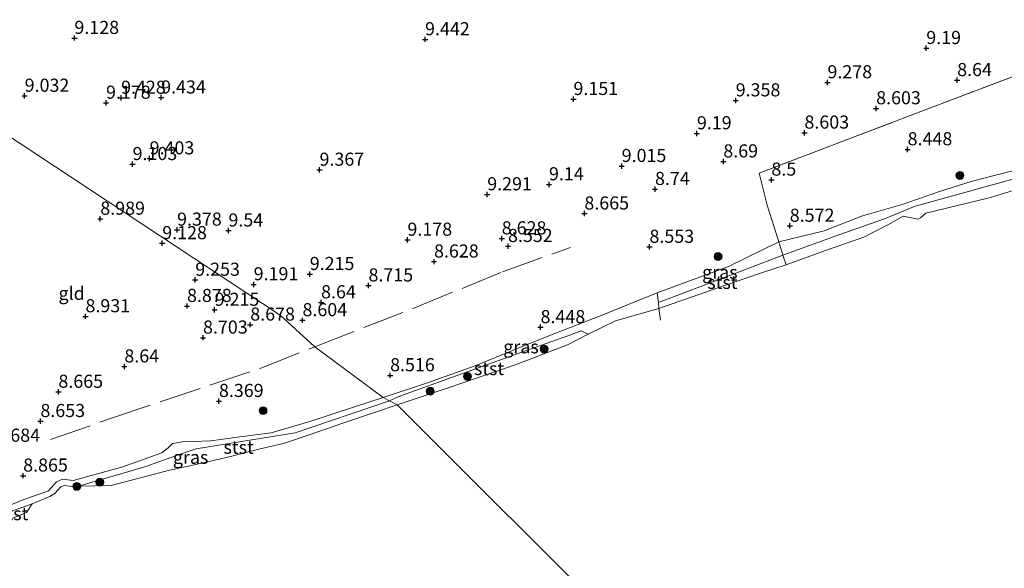
# Model space of a CAD drawing. Units: metres. Extents: x 179999 to 190009, y 412498 to 418753.
# Drawn here: x 183089 to 183277, y 418539 to 418643 of the extents above; entities that cross this region are included whole.
import ezdxf
from ezdxf.enums import TextEntityAlignment as Align

# ---------------------------------------------------------------- set-up
doc = ezdxf.new("R2010")
doc.units = ezdxf.units.M
doc.linetypes.add('IE-TERREINAFSCHEIDING', pattern=[10, 8, -2])
doc.layers.get('0').update_dxf_attribs({"lineweight": 25})
for name, color, linetype, lineweight in [('B-ME-GR-BOOM-S-B1', 93, 'Continuous', 18), ('B-ME-GW-HOOGTEPUNT-S-B1', 10, 'Continuous', 25), ('B-ME-GW-KRUINLIJN-L-B1', 93, 'Continuous', 18), ('B-ME-IE-GRASLAND-GV-B6', 93, 'Continuous', 18), ('B-ME-IE-GRONDWERKLIJN-GROND_INGERICHT-GV-B6', 253, 'Continuous', 18), ('B-ME-IE-HULPGEOMETRIE-L-B1', 53, 'Continuous', 18), ('B-ME-IE-TERREINAFSCHEIDING-RASTERHEKWERK-L-B1', 8, 'IE-TERREINAFSCHEIDING', 18), ('B-ME-OB-BEKLEDING-GV-B6', 253, 'Continuous', 18), ('B-ME-OB-WATERLIJN-L-B1', 133, 'OB-WATERLIJN', 18), ('B-ME-OG-WATER-GV-B6', 153, 'Continuous', 18)]:
    doc.layers.add(name, color=color, linetype=linetype, lineweight=lineweight)
doc.styles.add('NLCS-ISO', font='NLCS-ISO.TTF')
doc.linetypes.add('OB-WATERLIJN', pattern='A,10,[32,NLCS.SHX,S=2,R=0,X=0,Y=0],-12', length=22)

# ---------------------------------------------------------------- blocks, each defined once
blk = doc.blocks.new('boom')
blk.add_hatch(color=256).paths.add_polyline_path([(-0.75, 0, 1), (0.75, 0, 1)])
blk.add_circle((0, 0), 0.75)
blk = doc.blocks.new('hoogtepunt')
for p, q in [((-0.5, 0), (0.5, 0)), ((0, 0.5), (0, -0.5))]:
    blk.add_line(p, q)

msp = doc.modelspace()

# ---------------------------------------------------------------- linework, layer by layer
at = {"layer": 'B-ME-GW-KRUINLIJN-L-B1'}
for points in [[(183287.11, 418616.63, 8.4), (183275.24, 418613.64, 8.54), (183270.54, 418612.47, 8.43), (183264.7, 418610.58, 8.32), (183257.42, 418608.08, 8.34), (183249.86, 418605.89, 8.33), (183242.51, 418603.07, 8.44), (183233.89, 418600.93, 8.51), (183224.29, 418596.24, 8.59), (183218.24, 418594.04, 8.52), (183210.66, 418591.25, 8.43), (183199.66, 418586.75, 8.48), (183191.19, 418583.45, 8.44), (183185.86, 418581.36, 8.4), (183175.76, 418577.25, 8.37), (183166.68, 418573.97, 8.55), (183158.41, 418571.25, 8.36)], [(183074.85, 418546.52, 8.13), (183076.35, 418546.46, 8.5), (183083.75, 418549.23, 8.61), (183089.36, 418551.59, 8.58), (183094.58, 418553.45, 8.56), (183096.11, 418555.14, 8.58), (183097.29, 418555.7, 8.67), (183099.31, 418555.4, 8.58), (183108.76, 418558.04, 8.45), (183116.23, 418560.68, 8.52), (183117.44, 418561.64, 8.42), (183118.22, 418562.46, 8.41), (183120.06, 418562.81, 8.34), (183122.2, 418562.85, 8.41), (183125.58, 418562.98, 8.42), (183131.05, 418563.76, 8.36), (183137.05, 418564.53, 8.22), (183144.42, 418566.66, 8.32), (183152.75, 418569.38, 8.23), (183158.41, 418571.25, 8.36)]]:
    msp.add_polyline3d(points, dxfattribs=at)
at = {"layer": 'B-ME-IE-GRASLAND-GV-B6'}
for points in [[(183281.96, 418613.88, 7.94), (183267.53, 418609.88, 8.02), (183259.87, 418607.78, 8), (183254.06, 418605.32, 7.96), (183245.49, 418602.34, 7.96), (183234.63, 418598.4, 7.96), (183233.89, 418600.93, 8.51), (183242.51, 418603.07, 8.44), (183249.86, 418605.89, 8.33), (183257.42, 418608.08, 8.34), (183264.7, 418610.58, 8.32), (183270.54, 418612.47, 8.43), (183275.24, 418613.64, 8.54), (183287.11, 418616.63, 8.4)], [(183234.63, 418598.4, 7.96), (183224.37, 418594.46, 7.99), (183210.94, 418589.39, 7.99), (183210.66, 418591.25, 8.43), (183218.24, 418594.04, 8.52), (183224.29, 418596.24, 8.59), (183233.89, 418600.93, 8.51), (183234.63, 418598.4, 7.96)], [(183210.94, 418589.39, 7.99), (183211.02, 418588.22, 7.65), (183202.75, 418585.9, 7.65), (183197.49, 418583.36, 7.65), (183196.21, 418583.94, 8.03), (183193.8, 418583.11, 8.05), (183185.54, 418580.14, 8.14), (183173.77, 418575.88, 8.14), (183161.43, 418571.45, 8.15), (183159.64, 418570.61, 7.91), (183158.41, 418571.25, 8.36), (183166.68, 418573.97, 8.55), (183175.76, 418577.25, 8.37), (183185.86, 418581.36, 8.4), (183191.19, 418583.45, 8.44), (183199.66, 418586.75, 8.48), (183210.66, 418591.25, 8.43), (183210.94, 418589.39, 7.99)], [(183083.75, 418549.23, 8.61), (183089.36, 418551.59, 8.58), (183094.58, 418553.45, 8.56), (183096.11, 418555.14, 8.58), (183097.29, 418555.7, 8.67), (183099.31, 418555.4, 8.58), (183108.76, 418558.04, 8.45), (183116.23, 418560.68, 8.52), (183117.44, 418561.64, 8.42), (183118.22, 418562.46, 8.41), (183120.06, 418562.81, 8.34), (183122.2, 418562.85, 8.41), (183125.58, 418562.98, 8.42), (183131.05, 418563.76, 8.36), (183137.05, 418564.53, 8.22), (183144.42, 418566.66, 8.32), (183152.75, 418569.38, 8.23), (183158.41, 418571.25, 8.36), (183159.64, 418570.61, 7.91)], [(183159.64, 418570.61, 7.91), (183141.63, 418564.51, 7.85), (183122.76, 418561.44, 8.04), (183119.51, 418560.38, 8.02), (183112.99, 418558.06, 7.76), (183100.3, 418554.36, 7.65), (183099.06, 418554.29, 7.65), (183097.65, 418554.49, 7.65), (183096.91, 418554.19, 7.65), (183095.82, 418552.95, 7.65), (183094.86, 418552.35, 7.65), (183091.46, 418550.96, 7.65), (183085.16, 418548.77, 7.75)]]:
    msp.add_polyline3d(points, dxfattribs=at)
at = {"layer": 'B-ME-IE-GRONDWERKLIJN-GROND_INGERICHT-GV-B6'}
for points in [[(183056.2, 418641.48, 9.13), (183138.8, 418586.98, 8.56), (183145.4, 418580.95, 8.53)], [(183279.76, 418632.96, 8.55), (183263.35, 418626.71, 8.44), (183247.91, 418620.83, 8.53), (183230.11, 418614.07, 8.52), (183231.68, 418607.91, 8.58), (183233.89, 418600.93, 8.51), (183224.29, 418596.24, 8.59), (183218.24, 418594.04, 8.52), (183210.66, 418591.25, 8.43), (183199.66, 418586.75, 8.48), (183191.19, 418583.45, 8.44), (183185.86, 418581.36, 8.4), (183175.76, 418577.25, 8.37), (183166.68, 418573.97, 8.55), (183158.41, 418571.25, 8.36), (183145.4, 418580.95, 8.53), (183138.8, 418586.98, 8.56), (183056.2, 418641.48, 9.13)], [(183287.11, 418616.63, 8.4), (183275.24, 418613.64, 8.54), (183270.54, 418612.47, 8.43), (183264.7, 418610.58, 8.32), (183257.42, 418608.08, 8.34), (183249.86, 418605.89, 8.33), (183242.51, 418603.07, 8.44), (183233.89, 418600.93, 8.51), (183231.68, 418607.91, 8.58), (183230.11, 418614.07, 8.52), (183247.91, 418620.83, 8.53), (183263.35, 418626.71, 8.44), (183279.76, 418632.96, 8.55)], [(183145.4, 418580.95, 8.53), (183158.41, 418571.25, 8.36), (183152.75, 418569.38, 8.23), (183144.42, 418566.66, 8.32), (183137.05, 418564.53, 8.22), (183131.05, 418563.76, 8.36), (183125.58, 418562.98, 8.42), (183122.2, 418562.85, 8.41), (183120.06, 418562.81, 8.34), (183118.22, 418562.46, 8.41), (183117.44, 418561.64, 8.42), (183116.23, 418560.68, 8.52), (183108.76, 418558.04, 8.45), (183099.31, 418555.4, 8.58), (183097.29, 418555.7, 8.67), (183096.11, 418555.14, 8.58), (183094.58, 418553.45, 8.56), (183089.36, 418551.59, 8.58), (183083.75, 418549.23, 8.61)]]:
    msp.add_polyline3d(points, dxfattribs=at)
at = {"layer": 'B-ME-IE-HULPGEOMETRIE-L-B1'}
msp.add_polyline3d([(182960.22, 418694.64, 10.94), (182994.2, 418699.88, 11.28), (182996.94, 418681.75, 11.74), (182999.22, 418680, 12.66), (183002.38, 418678.26, 12.85), (183005.14, 418676.82, 12.71), (183007.84, 418675.54, 12.59), (183011.04, 418673, 12.61), (183016.54, 418668.62, 11.42), (183020.92, 418665.7, 11), (183022.3, 418664.7, 10.95), (183026.62, 418661.96, 9.93), (183031.8, 418658.54, 9.59), (183046.2, 418648.23, 9.48), (183048.35, 418646.58, 9.46), (183051.94, 418643.96, 9.45), (183056.2, 418641.48, 9.13), (183138.8, 418586.98, 8.56), (183145.4, 418580.95, 8.53), (183158.41, 418571.25, 8.36), (183159.64, 418570.61, 7.91), (183161.07, 418569.86, 7.65), (183203.9, 418527.16, 7.6)], dxfattribs=at)
at = {"layer": 'B-ME-IE-TERREINAFSCHEIDING-RASTERHEKWERK-L-B1'}
for points in [[(183235.27, 418596.59, 7.65), (183234.63, 418598.4, 7.96), (183233.89, 418600.93, 8.51), (183231.68, 418607.91, 8.58), (183230.11, 418614.07, 8.52), (183247.91, 418620.83, 8.53), (183263.35, 418626.71, 8.44), (183279.76, 418632.96, 8.55), (183297.36, 418639.3, 8.72), (183309.19, 418641.87, 8.59), (183332.11, 418646.73, 8.61), (183351.2, 418650.82, 8.56), (183371.49, 418655.04, 8.6), (183384.5, 418657.68, 8.71), (183399.94, 418661.08, 8.68), (183418.29, 418664.97, 8.59), (183438.7, 418671.01, 8.62)], [(183145.4, 418580.95, 8.53), (183164.24, 418588.28, 8.74), (183181.2, 418595.24, 8.71), (183194.14, 418599.88, 8.74)], [(183211.3, 418586.03, 7.65), (183211.02, 418588.22, 7.65), (183210.94, 418589.39, 7.99), (183210.66, 418591.25, 8.43)], [(183094.96, 418563.23, 8.73), (183106.42, 418567.22, 8.7), (183134.97, 418576.79, 8.62), (183145.4, 418580.95, 8.53)]]:
    msp.add_polyline3d(points, dxfattribs=at)
at = {"layer": 'B-ME-OB-BEKLEDING-GV-B6'}
for points in [[(183235.27, 418596.59, 7.65), (183234.63, 418598.4, 7.96), (183245.49, 418602.34, 7.96), (183254.06, 418605.32, 7.96), (183259.87, 418607.78, 8), (183267.53, 418609.88, 8.02), (183281.96, 418613.88, 7.94)], [(183281.7, 418611.7, 7.65), (183273.97, 418609.36, 7.65), (183261.93, 418606.44, 7.65), (183260.93, 418605.53, 7.65), (183260.47, 418605.29, 7.65), (183257.61, 418605.83, 7.65), (183254.67, 418604.19, 7.65), (183250.12, 418601.82, 7.65), (183242.6, 418599.24, 7.65), (183235.27, 418596.59, 7.65)], [(183235.27, 418596.59, 7.65), (183230.39, 418594.98, 7.65), (183223.71, 418592.71, 7.65), (183211.02, 418588.22, 7.65), (183210.94, 418589.39, 7.99), (183224.37, 418594.46, 7.99), (183234.63, 418598.4, 7.96), (183235.27, 418596.59, 7.65)], [(183197.49, 418583.36, 7.65), (183193.55, 418581.31, 7.65), (183183.76, 418577.55, 7.65), (183170.99, 418573.16, 7.65), (183161.07, 418569.86, 7.65), (183159.64, 418570.61, 7.91), (183161.43, 418571.45, 8.15), (183173.77, 418575.88, 8.14), (183185.54, 418580.14, 8.14), (183193.8, 418583.11, 8.05), (183196.21, 418583.94, 8.03), (183197.49, 418583.36, 7.65)], [(183161.07, 418569.86, 7.65), (183156.93, 418568.45, 7.65), (183150.75, 418566.38, 7.65), (183144.48, 418564.21, 7.65), (183139.39, 418562.49, 7.65), (183134.99, 418561.46, 7.65), (183129.53, 418560.04, 7.65), (183124.16, 418558.8, 7.65), (183117.67, 418557.41, 7.65), (183106.51, 418554.45, 7.65), (183100.3, 418554.36, 7.65), (183112.99, 418558.06, 7.76), (183119.51, 418560.38, 8.02), (183122.76, 418561.44, 8.04), (183141.63, 418564.51, 7.85), (183159.64, 418570.61, 7.91), (183161.07, 418569.86, 7.65)], [(183084.64, 418547.33, 7.65), (183084.28, 418548.48, 7.75), (183085.16, 418548.77, 7.75), (183091.46, 418550.96, 7.65), (183090.38, 418549.33, 7.65), (183087.16, 418548.01, 7.65), (183084.64, 418547.33, 7.65)]]:
    msp.add_polyline3d(points, dxfattribs=at)
at = {"layer": 'B-ME-OB-WATERLIJN-L-B1'}
for points in [[(183281.7, 418611.7, 7.65), (183273.97, 418609.36, 7.65), (183261.93, 418606.44, 7.65), (183260.93, 418605.53, 7.65), (183260.47, 418605.29, 7.65), (183257.61, 418605.83, 7.65), (183254.67, 418604.19, 7.65), (183250.12, 418601.82, 7.65), (183242.6, 418599.24, 7.65), (183235.27, 418596.59, 7.65), (183230.39, 418594.98, 7.65), (183223.71, 418592.71, 7.65), (183211.02, 418588.22, 7.65), (183202.75, 418585.9, 7.65), (183197.49, 418583.36, 7.65), (183193.55, 418581.31, 7.65), (183183.76, 418577.55, 7.65), (183170.99, 418573.16, 7.65), (183161.07, 418569.86, 7.65)], [(183161.07, 418569.86, 7.65), (183156.93, 418568.45, 7.65), (183150.75, 418566.38, 7.65), (183144.48, 418564.21, 7.65), (183139.39, 418562.49, 7.65), (183134.99, 418561.46, 7.65), (183129.53, 418560.04, 7.65), (183124.16, 418558.8, 7.65), (183117.67, 418557.41, 7.65), (183106.51, 418554.45, 7.65), (183100.3, 418554.36, 7.65), (183099.06, 418554.29, 7.65), (183097.65, 418554.49, 7.65), (183096.91, 418554.19, 7.65), (183095.82, 418552.95, 7.65), (183094.86, 418552.35, 7.65), (183091.46, 418550.96, 7.65), (183090.38, 418549.33, 7.65), (183087.16, 418548.01, 7.65)]]:
    msp.add_polyline3d(points, dxfattribs=at)
at = {"layer": 'B-ME-OG-WATER-GV-B6'}
for points in [[(183305.23, 418458.33, 7.97), (183203.9, 418527.16, 7.6), (183161.07, 418569.86, 7.65), (183170.99, 418573.16, 7.65), (183183.76, 418577.55, 7.65), (183193.55, 418581.31, 7.65), (183197.49, 418583.36, 7.65), (183202.75, 418585.9, 7.65), (183211.02, 418588.22, 7.65), (183223.71, 418592.71, 7.65), (183230.39, 418594.98, 7.65), (183235.27, 418596.59, 7.65), (183242.6, 418599.24, 7.65), (183250.12, 418601.82, 7.65), (183254.67, 418604.19, 7.65), (183257.61, 418605.83, 7.65), (183260.47, 418605.29, 7.65), (183260.93, 418605.53, 7.65), (183261.93, 418606.44, 7.65), (183273.97, 418609.36, 7.65), (183281.7, 418611.7, 7.65)], [(183087.16, 418548.01, 7.65), (183090.38, 418549.33, 7.65), (183091.46, 418550.96, 7.65), (183094.86, 418552.35, 7.65), (183095.82, 418552.95, 7.65), (183096.91, 418554.19, 7.65), (183097.65, 418554.49, 7.65), (183099.06, 418554.29, 7.65), (183100.3, 418554.36, 7.65), (183106.51, 418554.45, 7.65), (183117.67, 418557.41, 7.65), (183124.16, 418558.8, 7.65), (183129.53, 418560.04, 7.65), (183134.99, 418561.46, 7.65), (183139.39, 418562.49, 7.65), (183144.48, 418564.21, 7.65), (183150.75, 418566.38, 7.65), (183156.93, 418568.45, 7.65), (183161.07, 418569.86, 7.65), (183203.9, 418527.16, 7.6)]]:
    msp.add_polyline3d(points, dxfattribs=at)

# ---------------------------------------------------------------- block references
at = {"layer": 'B-ME-GR-BOOM-S-B1', "rotation": 90}
for p in [(183268.42, 418613.61, 8.56), (183222.3, 418598.15, 8.58), (183189.13, 418580.49, 8.09), (183174.52, 418575.28, 7.98), (183167.4, 418572.44, 7.89), (183135.51, 418568.74, 8.53), (183099.98, 418554.3, 7.58), (183104.37, 418555.11, 7.83)]:
    msp.add_blockref('boom', p, dxfattribs=at)
at = {"layer": 'B-ME-GW-HOOGTEPUNT-S-B1', "rotation": 90}
for p in [(183099.53, 418639.82, 9.13), (183099.53, 418639.82, 9.13), (183166.41, 418639.57, 9.44), (183166.41, 418639.57, 9.44), (183262.01, 418637.89, 9.19), (183262.01, 418637.89, 9.19), (183243.16, 418631.36, 9.28), (183243.16, 418631.36, 9.28), (183267.9, 418631.78, 8.64), (183267.9, 418631.78, 8.64), (183090.04, 418628.79, 9.03), (183090.04, 418628.79, 9.03), (183105.56, 418627.46, 9.18), (183105.56, 418627.46, 9.18), (183108.44, 418628.4, 9.43), (183108.44, 418628.4, 9.43), (183116.08, 418628.46, 9.43), (183116.08, 418628.46, 9.43), (183194.72, 418628.17, 9.15), (183194.72, 418628.17, 9.15), (183225.66, 418627.91, 9.36), (183225.66, 418627.91, 9.36), (183252.45, 418626.4, 8.6), (183252.45, 418626.4, 8.6), (183218.26, 418621.63, 9.19), (183218.26, 418621.63, 9.19), (183238.77, 418621.76, 8.6), (183238.77, 418621.76, 8.6), (183258.45, 418618.58, 8.45), (183258.45, 418618.58, 8.45), (183110.63, 418615.76, 9.1), (183110.63, 418615.76, 9.1), (183113.88, 418616.85, 9.4), (183113.88, 418616.85, 9.4), (183223.3, 418616.26, 8.69), (183223.3, 418616.26, 8.69), (183146.28, 418614.68, 9.37), (183146.28, 418614.68, 9.37), (183203.91, 418615.39, 9.01), (183203.91, 418615.39, 9.01), (183190.05, 418611.9, 9.14), (183190.05, 418611.9, 9.14), (183232.47, 418612.79, 8.5), (183232.47, 418612.79, 8.5), (183178.27, 418609.99, 9.29), (183178.27, 418609.99, 9.29), (183210.27, 418611.01, 8.74), (183210.27, 418611.01, 8.74), (183196.8, 418606.33, 8.67), (183196.8, 418606.33, 8.67), (183104.47, 418605.33, 8.99), (183104.47, 418605.33, 8.99), (183119.12, 418603.25, 9.38), (183119.12, 418603.25, 9.38), (183128.91, 418603.09, 9.54), (183128.91, 418603.09, 9.54), (183235.97, 418603.99, 8.57), (183235.97, 418603.99, 8.57), (183116.28, 418600.67, 9.13), (183116.28, 418600.67, 9.13), (183163.05, 418601.33, 9.18), (183163.05, 418601.33, 9.18), (183181.04, 418601.59, 8.63), (183181.04, 418601.59, 8.63), (183182.23, 418600.13, 8.55), (183182.23, 418600.13, 8.55), (183209.21, 418599.98, 8.55), (183209.21, 418599.98, 8.55), (183168.12, 418597.17, 8.63), (183168.12, 418597.17, 8.63), (183122.58, 418593.69, 9.25), (183122.58, 418593.69, 9.25), (183144.42, 418594.79, 9.22), (183144.42, 418594.79, 9.22), (183133.72, 418592.83, 9.19), (183133.72, 418592.83, 9.19), (183155.62, 418592.61, 8.72), (183155.62, 418592.61, 8.72), (183146.58, 418589.39, 8.64), (183146.58, 418589.39, 8.64), (183121.01, 418588.7, 8.88), (183121.01, 418588.7, 8.88), (183126.28, 418587.96, 9.22), (183126.28, 418587.96, 9.22), (183101.64, 418586.73, 8.93), (183101.64, 418586.73, 8.93), (183143.03, 418585.98, 8.6), (183143.03, 418585.98, 8.6), (183133.07, 418585.14, 8.68), (183133.07, 418585.14, 8.68), (183188.44, 418584.65, 8.45), (183188.44, 418584.65, 8.45), (183124.06, 418582.66, 8.7), (183124.06, 418582.66, 8.7), (183109.06, 418577.16, 8.64), (183109.06, 418577.16, 8.64), (183159.75, 418575.48, 8.52), (183159.75, 418575.48, 8.52), (183096.48, 418572.32, 8.67), (183096.48, 418572.32, 8.67), (183127.1, 418570.57, 8.37), (183127.1, 418570.57, 8.37), (183093.05, 418566.74, 8.65), (183093.05, 418566.74, 8.65), (183089.76, 418556.34, 8.86), (183089.76, 418556.34, 8.86)]:
    msp.add_blockref('hoogtepunt', p, dxfattribs=at)

# ---------------------------------------------------------------- texts
at = {"layer": 'B-ME-GW-HOOGTEPUNT-S-B1', "ltscale": 0.2, "style": 'NLCS-ISO'}
for s, p in [('9.128', (183099.53, 418639.82, 9.13)), ('9.128', (183099.53, 418639.82, 9.13)), ('9.442', (183166.41, 418639.57, 9.44)), ('9.442', (183166.41, 418639.57, 9.44)), ('9.19', (183262.01, 418637.89, 9.19)), ('9.19', (183262.01, 418637.89, 9.19)), ('8.64', (183267.9, 418631.78, 8.64)), ('8.64', (183267.9, 418631.78, 8.64)), ('9.278', (183243.16, 418631.36, 9.28)), ('9.278', (183243.16, 418631.36, 9.28)), ('9.032', (183090.04, 418628.79, 9.03)), ('9.032', (183090.04, 418628.79, 9.03)), ('9.428', (183108.44, 418628.4, 9.43)), ('9.428', (183108.44, 418628.4, 9.43)), ('9.434', (183116.08, 418628.46, 9.43)), ('9.434', (183116.08, 418628.46, 9.43)), ('9.151', (183194.72, 418628.17, 9.15)), ('9.151', (183194.72, 418628.17, 9.15)), ('9.358', (183225.66, 418627.91, 9.36)), ('9.358', (183225.66, 418627.91, 9.36)), ('9.178', (183105.56, 418627.46, 9.18)), ('9.178', (183105.56, 418627.46, 9.18)), ('8.603', (183252.45, 418626.4, 8.6)), ('8.603', (183252.45, 418626.4, 8.6)), ('9.19', (183218.26, 418621.63, 9.19)), ('9.19', (183218.26, 418621.63, 9.19)), ('8.603', (183238.77, 418621.76, 8.6)), ('8.603', (183238.77, 418621.76, 8.6)), ('8.448', (183258.45, 418618.58, 8.45)), ('8.448', (183258.45, 418618.58, 8.45)), ('9.403', (183113.88, 418616.85, 9.4)), ('9.403', (183113.88, 418616.85, 9.4)), ('9.103', (183110.63, 418615.76, 9.1)), ('9.103', (183110.63, 418615.76, 9.1)), ('9.367', (183146.28, 418614.68, 9.37)), ('9.367', (183146.28, 418614.68, 9.37)), ('9.015', (183203.91, 418615.39, 9.01)), ('9.015', (183203.91, 418615.39, 9.01)), ('8.69', (183223.3, 418616.26, 8.69)), ('8.69', (183223.3, 418616.26, 8.69)), ('8.5', (183232.47, 418612.79, 8.5)), ('8.5', (183232.47, 418612.79, 8.5)), ('9.14', (183190.05, 418611.9, 9.14)), ('9.14', (183190.05, 418611.9, 9.14)), ('8.74', (183210.27, 418611.01, 8.74)), ('8.74', (183210.27, 418611.01, 8.74)), ('9.291', (183178.27, 418609.99, 9.29)), ('9.291', (183178.27, 418609.99, 9.29)), ('8.989', (183104.47, 418605.33, 8.99)), ('8.989', (183104.47, 418605.33, 8.99)), ('8.665', (183196.8, 418606.33, 8.67)), ('8.665', (183196.8, 418606.33, 8.67)), ('8.572', (183235.97, 418603.99, 8.57)), ('8.572', (183235.97, 418603.99, 8.57)), ('9.378', (183119.12, 418603.25, 9.38)), ('9.378', (183119.12, 418603.25, 9.38)), ('9.54', (183128.91, 418603.09, 9.54)), ('9.54', (183128.91, 418603.09, 9.54)), ('8.628', (183181.04, 418601.59, 8.63)), ('8.628', (183181.04, 418601.59, 8.63)), ('9.128', (183116.28, 418600.67, 9.13)), ('9.128', (183116.28, 418600.67, 9.13)), ('9.178', (183163.05, 418601.33, 9.18)), ('9.178', (183163.05, 418601.33, 9.18)), ('8.552', (183182.23, 418600.13, 8.55)), ('8.552', (183182.23, 418600.13, 8.55)), ('8.553', (183209.21, 418599.98, 8.55)), ('8.553', (183209.21, 418599.98, 8.55)), ('8.628', (183168.12, 418597.17, 8.63)), ('8.628', (183168.12, 418597.17, 8.63)), ('9.215', (183144.42, 418594.79, 9.22)), ('9.215', (183144.42, 418594.79, 9.22)), ('9.253', (183122.58, 418593.69, 9.25)), ('9.253', (183122.58, 418593.69, 9.25)), ('9.191', (183133.72, 418592.83, 9.19)), ('9.191', (183133.72, 418592.83, 9.19)), ('8.715', (183155.62, 418592.61, 8.72)), ('8.715', (183155.62, 418592.61, 8.72)), ('8.878', (183121.01, 418588.7, 8.88)), ('8.878', (183121.01, 418588.7, 8.88)), ('8.64', (183146.58, 418589.39, 8.64)), ('8.64', (183146.58, 418589.39, 8.64)), ('8.931', (183101.64, 418586.73, 8.93)), ('8.931', (183101.64, 418586.73, 8.93)), ('9.215', (183126.28, 418587.96, 9.22)), ('9.215', (183126.28, 418587.96, 9.22)), ('8.678', (183133.07, 418585.14, 8.68)), ('8.678', (183133.07, 418585.14, 8.68)), ('8.604', (183143.03, 418585.98, 8.6)), ('8.604', (183143.03, 418585.98, 8.6)), ('8.448', (183188.44, 418584.65, 8.45)), ('8.448', (183188.44, 418584.65, 8.45)), ('8.703', (183124.06, 418582.66, 8.7)), ('8.703', (183124.06, 418582.66, 8.7)), ('8.64', (183109.06, 418577.16, 8.64)), ('8.64', (183109.06, 418577.16, 8.64)), ('8.516', (183159.75, 418575.48, 8.52)), ('8.516', (183159.75, 418575.48, 8.52)), ('8.665', (183096.48, 418572.32, 8.67)), ('8.665', (183096.48, 418572.32, 8.67)), ('8.369', (183127.1, 418570.57, 8.37)), ('8.369', (183127.1, 418570.57, 8.37)), ('8.653', (183093.05, 418566.74, 8.65)), ('8.653', (183093.05, 418566.74, 8.65)), ('8.684', (183084.46, 418562.03, 8.68)), ('8.684', (183084.46, 418562.03, 8.68)), ('8.865', (183089.76, 418556.34, 8.86)), ('8.865', (183089.76, 418556.34, 8.86))]:
    msp.add_text(s, height=2.5, dxfattribs=at).set_placement(p, align=Align.BOTTOM_LEFT)
at = {"layer": 'B-ME-IE-GRASLAND-GV-B6', "ltscale": 0.2, "style": 'NLCS-ISO'}
for p in [(183222.64, 418595.16), (183184.71, 418580.93), (183121.69, 418559.86)]:
    msp.add_text('gras', height=2.5, dxfattribs=at).set_placement(p, align=Align.MIDDLE_CENTER)
at = {"layer": 'B-ME-IE-GRONDWERKLIJN-GROND_INGERICHT-GV-B6', "ltscale": 0.2, "style": 'NLCS-ISO'}
msp.add_text('gld', height=2.5, dxfattribs=at).set_placement((183099, 418591.13), align=Align.MIDDLE_CENTER)
at = {"layer": 'B-ME-OB-BEKLEDING-GV-B6', "ltscale": 0.2, "style": 'NLCS-ISO'}
for p in [(183223.13, 418593.22), (183178.61, 418576.78), (183130.85, 418561.76), (183087.86, 418549.1)]:
    msp.add_text('stst', height=2.5, dxfattribs=at).set_placement(p, align=Align.MIDDLE_CENTER)

doc.saveas('drawing.dxf')
